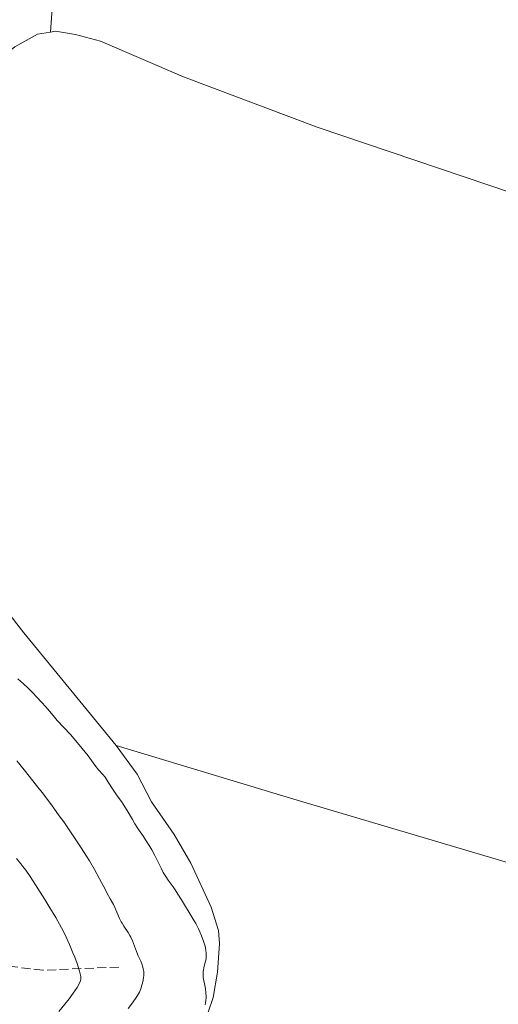
# Model space of a CAD drawing. Units: metres. Extents: x 632637 to 636127, y 4660284 to 4662647.
# Drawn here: x 634482 to 634575, y 4661844 to 4662034 of the extents above; entities that cross this region are included whole.
import ezdxf

# ---------------------------------------------------------------- set-up
doc = ezdxf.new("R2010")
doc.units = ezdxf.units.M
doc.header["$MEASUREMENT"] = 0
doc.linetypes.add('DGN Style 3', pattern=[2.435891, 1.739922, -0.695969])
for name, color, linetype, lineweight in [('Barranco lineal', 142, 'DGN Style 3', 13), ('Curva de nivel intermedia', 30, 'Continuous', 0), ('Línea de cambio de uso (parcela vista)', 92, 'Continuous', 0)]:
    doc.layers.add(name, color=color, linetype=linetype, lineweight=lineweight)

msp = doc.modelspace()

# ---------------------------------------------------------------- linework, layer by layer
at = {"layer": 'Barranco lineal', "color": 142, "linetype": 'DGN Style 3', "lineweight": 13}
msp.add_polyline3d([(634501.11, 4661850.73, 536.38), (634486.4, 4661850.11, 529.53), (634474.58, 4661851.52, 525.88), (634460.12, 4661852.07, 521.93), (634451.92, 4661851.97, 518.56), (634431.09, 4661850.77, 509.03), (634426.32, 4661851.06, 507.58), (634415.92, 4661852.58, 505.37), (634406.18, 4661852.07, 501.02), (634398.95, 4661851.65, 497.12), (634396.78, 4661851.14, 496.05), (634390.91, 4661848.33, 493.89), (634386.38, 4661846.84, 492.46), (634381.63, 4661845.7, 491.21), (634378.09, 4661845.35, 490.47), (634373.17, 4661845.44, 489.51), (634362.58, 4661846.68, 487.25), (634359.1, 4661846.91, 486.18), (634351.02, 4661845.61, 484.32)], dxfattribs=at)
at = {"layer": 'Curva de nivel intermedia', "color": 30, "linetype": 'Continuous', "lineweight": 0, "flags": 128}
for points, elevation in [([(634481.52, 4661906.59), (634482.12, 4661906.08), (634482.58, 4661905.67), (634483.53, 4661904.77), (634484.49, 4661903.82), (634485.11, 4661903.17), (634486.28, 4661901.92), (634487.4, 4661900.63), (634488.64, 4661899.16), (634489.19, 4661898.52), (634491.77, 4661895.78), (634492.49, 4661894.96), (634494.04, 4661893.09), (634495.16, 4661891.65), (634496.49, 4661889.85), (634497.2, 4661888.96), (634498.01, 4661888.03), (634498.48, 4661887.54), (634499.07, 4661886.57), (634500.04, 4661885.05), (634500.8, 4661883.92), (634501.61, 4661882.79), (634501.96, 4661882.27), (634502.73, 4661881.03), (634503.74, 4661879.31), (634504.23, 4661878.49), (634504.95, 4661877.37), (634505.87, 4661876.04), (634506.3, 4661875.4), (634507.11, 4661874.11), (634507.51, 4661873.43), (634508.08, 4661872.33), (634509.3, 4661869.88), (634509.73, 4661869.06), (634509.96, 4661868.67), (634510.2, 4661868.29), (634510.69, 4661867.57), (634511.64, 4661866.28), (634512.05, 4661865.69), (634512.57, 4661864.86), (634513.23, 4661863.72), (634513.61, 4661863.08), (634515.15, 4661860.68), (634515.74, 4661859.68), (634516.03, 4661859.14), (634516.55, 4661858.11), (634516.79, 4661857.58), (634517.14, 4661856.77), (634517.58, 4661855.57), (634517.81, 4661854.8), (634517.89, 4661854.43), (634517.99, 4661853.91), (634518.04, 4661853.43), (634518.06, 4661853.13), (634518.04, 4661852.57), (634518.01, 4661852.31), (634517.93, 4661851.84), (634517.6, 4661850.62), (634517.5, 4661850.13), (634517.47, 4661849.9), (634517.44, 4661849.54), (634517.45, 4661848.99), (634517.48, 4661848.7), (634517.57, 4661848.06), (634517.88, 4661846.55), (634518, 4661845.68), (634518.03, 4661845.06), (634518.03, 4661844.74), (634518, 4661844.26), (634517.93, 4661843.76), (634517.86, 4661843.42)], 545), ([(634481.34, 4661890.69), (634482.74, 4661888.97), (634485.18, 4661885.91), (634486.24, 4661884.55), (634488.07, 4661882.13), (634489.58, 4661880.06), (634490.44, 4661878.84), (634491.89, 4661876.73), (634493.82, 4661873.83), (634494.84, 4661872.24), (634495.42, 4661871.3), (634496.42, 4661869.6), (634497.38, 4661867.85), (634498.44, 4661865.83), (634498.88, 4661864.99), (634499.45, 4661863.96), (634500.07, 4661862.84), (634500.34, 4661862.29), (634500.72, 4661861.39), (634501.24, 4661860.13), (634501.55, 4661859.51), (634501.73, 4661859.21), (634502.1, 4661858.63), (634502.9, 4661857.45), (634503.26, 4661856.82), (634503.43, 4661856.49), (634503.73, 4661855.8), (634504.51, 4661853.77), (634504.89, 4661852.9), (634505.36, 4661851.87), (634505.56, 4661851.38), (634505.77, 4661850.72), (634505.85, 4661850.38), (634505.93, 4661849.86), (634505.95, 4661849.32), (634505.94, 4661849.04), (634505.91, 4661848.75), (634505.82, 4661848.17), (634505.69, 4661847.58), (634505.59, 4661847.2), (634505.36, 4661846.5), (634505.1, 4661845.88), (634504.93, 4661845.56), (634504.58, 4661844.99), (634503.74, 4661843.8), (634502.91, 4661842.69)], 540), ([(634481.3, 4661871.79), (634482.12, 4661870.7), (634482.51, 4661870.21), (634483.09, 4661869.53)], 535), ([(634483.09, 4661869.53), (634483.92, 4661868.29), (634485.45, 4661865.95), (634486.79, 4661863.83), (634487.57, 4661862.55), (634488.89, 4661860.32), (634489.99, 4661858.35), (634490.57, 4661857.24), (634490.91, 4661856.53), (634491.56, 4661855.08), (634492.23, 4661853.46), (634492.56, 4661852.63), (634493.01, 4661851.43), (634493.52, 4661849.91), (634493.71, 4661849.18), (634493.76, 4661848.88), (634493.77, 4661848.71), (634493.76, 4661848.39), (634493.7, 4661848.1), (634493.63, 4661847.91), (634493.44, 4661847.5), (634493.01, 4661846.75), (634492.74, 4661846.32), (634492.29, 4661845.64), (634491.51, 4661844.58), (634490.67, 4661843.54), (634489.51, 4661842.13)], 535)]:
    msp.add_lwpolyline(points, dxfattribs=dict(at, elevation=elevation))
at = {"layer": 'Línea de cambio de uso (parcela vista)', "color": 92, "linetype": 'Continuous', "lineweight": 0}
for points in [[(634487.85, 4662031.9, 549.45), (634488.18, 4662036.46, 549.66), (634486.78, 4662045.97, 549.27), (634487.18, 4662048.43, 549.27), (634488.35, 4662050.55, 549.28), (634494.41, 4662058.51, 549.55), (634515.11, 4662084.38, 549.48), (634534.16, 4662104.21, 549.28), (634540.82, 4662111.67, 549.39), (634553.54, 4662127.09, 549.29), (634559.04, 4662134.42, 549.52), (634561.52, 4662138.78, 549.81), (634562.99, 4662142.57, 549.77), (634563.57, 4662145.02, 549.66), (634564.86, 4662154.21, 548.96), (634566.95, 4662163.99, 548.96), (634569.12, 4662171.68, 547.79), (634579.05, 4662196.29, 548.37), (634584.81, 4662212.81, 548.77)], [(634487.85, 4662031.9, 549.45), (634488.82, 4662032.06, 549.18), (634492.71, 4662031.45, 549.17), (634497.53, 4662030.15, 549.14), (634513.61, 4662023.25, 549.05), (634539.53, 4662013.49, 548.67), (634582.17, 4661999.09, 548.06), (634605.66, 4661990.55, 547.78), (634615.09, 4661986.72, 547.65)], [(634500.61, 4661893.63, 546.44), (634482.7, 4661915.46, 546.74), (634479.34, 4661919.84, 546.92), (634476.62, 4661924.05, 546.8), (634475.28, 4661926.91, 546.95), (634471.88, 4661938.35, 547.32), (634468.3, 4661947.69, 547.51), (634466.22, 4661952.12, 547.33), (634460.16, 4661963.21, 547.23), (634457.06, 4661970.04, 547.33), (634455.54, 4661975.87, 547.59), (634454.43, 4661983, 547.4), (634454.91, 4661991.29, 547.8), (634456.21, 4661999.6, 548.1), (634457.86, 4662004.31, 548.06), (634461.94, 4662012.42, 548.4), (634463.41, 4662014.43, 548.23), (634466.1, 4662016.96, 548.63), (634480.98, 4662029.03, 550.07), (634485.33, 4662031.49, 549.96), (634487.85, 4662031.9, 549.45)], [(634498.94, 4661803.07, 545.6), (634498.86, 4661803.13, 545.59), (634498.32, 4661804.27, 545.47), (634498.76, 4661809.46, 545.34), (634499.31, 4661811.9, 545.39), (634500.3, 4661814.21, 545.18), (634513.76, 4661833.88, 545.39), (634517.34, 4661839.68, 545.19), (634518.41, 4661841.95, 545.1), (634519.38, 4661844.82, 545.13), (634520.23, 4661849.75, 545.5), (634520.64, 4661855.3, 545.67), (634520.4, 4661857.78, 545.75), (634518.98, 4661862.32, 545.77), (634515.06, 4661870.83, 545.82), (634511.82, 4661876.44, 545.86), (634507.43, 4661882.73, 546.12), (634504.65, 4661888.07, 546.34), (634500.61, 4661893.63, 546.44)], [(634921.54, 4661779.89, 542.97), (634919.32, 4661781.13, 542.96), (634917.02, 4661782.06, 542.98), (634891.63, 4661789.54, 543.37), (634843.68, 4661802.06, 543.81), (634771.69, 4661821.92, 544.66), (634724.07, 4661833.98, 545.06), (634663.24, 4661848.26, 545.49), (634629.36, 4661856.5, 545.89), (634602.75, 4661863.42, 546.15), (634580.54, 4661869.77, 546.49), (634535, 4661883.28, 546.34), (634500.61, 4661893.63, 546.44)]]:
    msp.add_polyline3d(points, dxfattribs=at)

doc.saveas('drawing.dxf')
